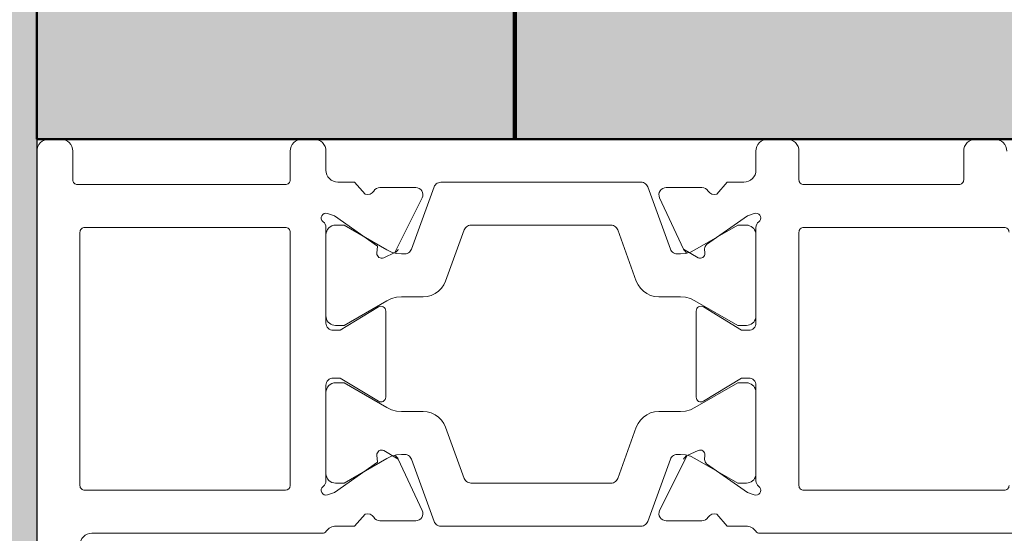
# Model space of a CAD drawing. Units: metres. Extents: x 17 to 138, y -30 to 30.
# Drawn here: x 94 to 94, y -16 to -16 of the extents above; entities that cross this region are included whole.
import ezdxf

# ---------------------------------------------------------------- set-up
doc = ezdxf.new("R2010")
doc.units = ezdxf.units.M
doc.linetypes.add('Trazo', pattern=[0.006350000000000002, 0.003175000000000001, -0.003175000000000001])
for name, color, linetype, lineweight in [('A-AREA', 32, 'Trazo', 100), ('A-DOOR', 31, 'Continuous', 18), ('G-IMPT', 8, 'Continuous', 18)]:
    doc.layers.add(name, color=color, linetype=linetype, lineweight=lineweight)

# ---------------------------------------------------------------- blocks, each defined once
blk = doc.blocks.new('4_Sliding_Doors_Alumil_S650_Double_Floor flush - PV6-866927-Nivel 1')
at = {"layer": 'A-DOOR', "lineweight": 25}
for p, q in [((1.36000047699999, 0.01499998200000349), (1.301000056999987, 0.01499998200000322)), ((1.36000047699999, -0.1489996259999968), (1.36000047699999, 0.01499998200000349))]:
    blk.add_line(p, q, dxfattribs=at)
at = {"layer": 'G-IMPT'}
for p, q in [((1.359500358999987, 0.01499998200098159), (1.301500340999986, 0.01499998200098159)), ((1.360000358999987, 0.01400000100098159), (1.360000358999987, 0.01449998200098157)), ((1.345500358999987, 0.01319998200098227), (1.356100358999986, 0.01319998200098227)), ((1.358100358999986, 0.004598959000982138), (1.358100358999986, 0.01329998200098184)), ((1.358300358999986, 0.01349998200098166), (1.359500358999987, 0.01349998200098166)), ((1.345300358999986, 0.004599289000982107), (1.345300358999986, 0.0129999820009815)), ((1.356300358999986, 0.01299998200098164), (1.356300358999986, 0.004599024000982384)), ((1.343500358999986, 0.01269998200098238), (1.343500358999986, 0.003057542000981966)), ((1.356100353999986, 0.004399024000981617), (1.345500353999985, 0.004399024000981617)), ((1.359500314999986, 0.004398959000982318), (1.358300358999986, 0.004398959000982454)), ((1.360000358999987, 0.003399184000981941), (1.360000358999987, 0.003898959000982297)), ((1.345700358999986, 0.002899284000982267), (1.349700358999986, 0.002899284000982402)), ((1.352300371999987, 0.002899284000982131), (1.356300358999986, 0.002899284000982402)), ((1.358700450999986, 0.002899184000982054), (1.359500358999987, 0.002899184000982054)), ((1.344027499999986, 0.0006412010009816563), (1.344027499999986, -0.00086017699901835)), ((1.357973217999986, -0.0008601429990176173), (1.357973217999986, 0.0006412010009816563)), ((1.349196989999986, 0.0003992840009822935), (1.352803727999986, 0.0003992840009822935)), ((1.344027499999986, -0.0113412549990179), (1.344027499999986, -0.0128426329990179)), ((1.357973217999986, -0.01284261199901803), (1.357973217999986, -0.01134125499901803)), ((1.352803727999986, -0.01260071599901759), (1.349196989999986, -0.01260071599901759)), ((1.346595889999987, -0.01295274699901802), (1.346770197999986, -0.01296799699901844)), ((1.355230519999986, -0.01296799699901844), (1.355404877999986, -0.01295274299901757)), ((1.349700324999986, -0.0151007159990177), (1.345700358999986, -0.01510071599901757)), ((1.356300358999986, -0.01510071599901757), (1.352300358999986, -0.0151007159990177)), ((1.359500358999987, -0.01510071599901757), (1.358700358999986, -0.01510071599901757)), ((1.343500358999986, -0.01525903299901805), (1.343500358999986, -0.02769979699901788)), ((1.360000358999987, -0.01640071599901781), (1.360000358999987, -0.01560071599901759)), ((1.345500358999987, -0.01690071599901783), (1.356100358999986, -0.01690071599901783)), ((1.358300358999986, -0.0169007159990177), (1.359500358999987, -0.01690071599901783)), ((1.345300358999986, -0.02549979699901825), (1.345300358999986, -0.01710071599901765)), ((1.356300358999986, -0.01710071599901765), (1.356300358999986, -0.02549979699901825)), ((1.358100358999986, -0.02359977599901786), (1.358100358999986, -0.01710071599901765)), ((1.359500299999987, -0.02379979699901837), (1.358300358999986, -0.02379979699901823)), ((1.360000358999987, -0.02509970099901791), (1.360000358999987, -0.02429979699901839))]:
    blk.add_line(p, q, dxfattribs=at)
at = {"layer": 'G-IMPT', "flags": 128}
for points in [[(1.345600358999986, -0.003171215999018443), (1.345600358999986, -0.009030315999018152), (1.345604963999986, -0.009082675999017761), (1.345618635999986, -0.00913342899901826), (1.345640956999987, -0.00918101599901825), (1.345671240999986, -0.009223977999017764), (1.345708557999986, -0.009260993999017827), (1.345751762999986, -0.009290928999018306), (1.345799528999986, -0.009312863999018319), (1.347942378999986, -0.01009282299901769), (1.348100358999986, -0.01016649099901765), (1.348243146999986, -0.01026647099901767), (1.348366402999986, -0.01038972799901803), (1.348466383999986, -0.01053251599901801), (1.348540051999986, -0.01069049599901794), (1.348585166999987, -0.01085886799901792), (1.348600358999986, -0.0110325159990179), (1.348600358999986, -0.01194001599901818), (1.348619051999986, -0.01215100099901792), (1.348674549999987, -0.01235541299901801), (1.348765123999986, -0.01254688299901765), (1.349800358999986, -0.01434001599901777), (1.349800358999986, -0.01470071599901806), (1.349794281999986, -0.01477017499901832), (1.349776235999987, -0.01483752399901813), (1.349746768999986, -0.01490071599901788), (1.349706776999986, -0.01495783099901832), (1.349657473999986, -0.01500713399901818), (1.349600358999986, -0.01504712599901824), (1.349537166999986, -0.01507659299901844), (1.349469817999986, -0.01509463899901771), (1.349400358999986, -0.0151007159990177), (1.346000358999986, -0.0151007159990177), (1.345930899999986, -0.01509463899901771), (1.345863550999986, -0.01507659299901844), (1.345800358999986, -0.01504712599901824), (1.345743243999986, -0.01500713399901832), (1.345693940999986, -0.01495783099901832), (1.345653948999986, -0.01490071599901788), (1.345624481999986, -0.01483752399901813), (1.345606435999986, -0.01477017499901832), (1.345600358999986, -0.01470071599901806), (1.345600358999986, -0.01434001599901777), (1.346635593999986, -0.01254688299901779), (1.346726167999986, -0.01235541299901788), (1.346781665999986, -0.01215100099901792), (1.346800358999986, -0.01194001599901818), (1.346800358999986, -0.01180271599901796), (1.346795741999986, -0.01175028699901751), (1.346782033999986, -0.01169947299901831), (1.346759655999986, -0.01165183499901844), (1.346729297999986, -0.01160884199901832), (1.346691892999986, -0.01157181599901821), (1.346648592999986, -0.01154189699901779), (1.346600729999986, -0.01152000499901797), (1.343999533999987, -0.01057326599901813), (1.343951766999986, -0.01055133099901825), (1.343908560999986, -0.01052139599901778), (1.343871242999987, -0.01048437999901758), (1.343840957999986, -0.01044141799901806), (1.343818636999986, -0.01039382999901762), (1.343804963999986, -0.01034307699901821), (1.343800358999986, -0.01029071599901815), (1.343800358999986, -0.001910815999018314), (1.343804963999986, -0.001858454999018253), (1.343818636999986, -0.00180770199901789), (1.343840957999986, -0.001760113999018261), (1.343871242999987, -0.001717151999017799), (1.343908560999986, -0.001680135999017735), (1.343951766999986, -0.00165020099901807), (1.343999533999987, -0.001628265999018326), (1.346600729999986, -0.0006815269990183591), (1.346648592999986, -0.0006596349990175917), (1.346691892999986, -0.0006297159990181115), (1.346729297999986, -0.0005926899990181351), (1.346759655999986, -0.0005496959990178436), (1.346782033999986, -0.0005020589990180185), (1.346795741999986, -0.0004512439990175455), (1.346800358999986, -0.0003988159990175533), (1.346800358999986, -0.0002615159990181443), (1.346781665999986, -5.053099901759062e-05), (1.346726167999986, 0.0001538810009815535), (1.346635593999986, 0.0003453510009821393), (1.345600358999986, 0.002138484000982258), (1.345600358999986, 0.002499284000981816), (1.345608044999986, 0.00257732000098168), (1.345630806999986, 0.002652357000982261), (1.345667770999986, 0.002721512000982374), (1.345717515999986, 0.002782127000981717), (1.345778130999986, 0.00283187200098203), (1.345847285999986, 0.002868836000982032), (1.345922322999986, 0.002891598000982534), (1.346000358999986, 0.002899284000982267), (1.349400358999986, 0.002899284000982267), (1.349478394999986, 0.002891598000982534), (1.349553431999987, 0.002868836000982032), (1.349622586999986, 0.00283187200098203), (1.349683201999986, 0.002782127000981581), (1.349732946999986, 0.002721512000982509), (1.349769910999987, 0.002652357000982261), (1.349792672999986, 0.002577320000981544), (1.349800358999986, 0.002499284000981816), (1.349800358999986, 0.002138484000982258), (1.348765123999986, 0.0003453510009822747), (1.348674549999987, 0.0001538810009814181), (1.348619051999986, -5.053099901759062e-05), (1.348600358999986, -0.0002615159990181443), (1.348600358999986, -0.001169015999017478), (1.348585166999986, -0.001342663999018408), (1.348540051999986, -0.001511035999017708), (1.348466383999986, -0.001669015999017635), (1.348366402999986, -0.001811803999017748), (1.348243146999986, -0.001935059999018475), (1.348100358999986, -0.002035040999017859), (1.347942378999986, -0.002108708999017825), (1.345799528999986, -0.002888667999018276), (1.345751762999986, -0.002910602999017884), (1.345708557999987, -0.00294053799901755), (1.345671240999986, -0.002977553999017748), (1.345640956999987, -0.00302051599901821)], [(1.358200358999986, -0.001910815999018314), (1.358200358999986, -0.01029071599901828), (1.358195753999986, -0.01034307699901821), (1.358182080999986, -0.01039382999901762), (1.358159759999986, -0.01044141799901806), (1.358129474999987, -0.01048437999901771), (1.358092156999986, -0.01052139599901791), (1.358048950999986, -0.01055133099901839), (1.358001183999987, -0.01057326599901813), (1.355399987999986, -0.01152000499901797), (1.355352124999986, -0.01154189699901779), (1.355308824999986, -0.01157181599901821), (1.355271419999986, -0.01160884199901832), (1.355241061999986, -0.0116518349990183), (1.355218683999987, -0.01169947299901831), (1.355204975999986, -0.01175028699901751), (1.355200358999986, -0.01180271599901782), (1.355200358999986, -0.01194001599901832), (1.355219051999986, -0.01215100099901792), (1.355274549999986, -0.01235541299901788), (1.355365123999986, -0.01254688299901779), (1.356400358999986, -0.01434001599901777), (1.356400358999986, -0.01470071599901806), (1.356394281999986, -0.01477017499901818), (1.356376235999986, -0.01483752399901826), (1.356346768999986, -0.01490071599901788), (1.356306776999986, -0.01495783099901846), (1.356257473999986, -0.01500713399901832), (1.356200358999986, -0.01504712599901811), (1.356137166999986, -0.01507659299901844), (1.356069817999986, -0.01509463899901771), (1.356000358999986, -0.01510071599901757), (1.352600358999986, -0.0151007159990177), (1.352530899999987, -0.01509463899901785), (1.352463550999986, -0.01507659299901857), (1.352400358999986, -0.01504712599901824), (1.352343243999987, -0.01500713399901818), (1.352293940999986, -0.01495783099901832), (1.352253948999986, -0.01490071599901788), (1.352224481999987, -0.01483752399901826), (1.352206435999986, -0.01477017499901845), (1.352200358999986, -0.01470071599901806), (1.352200358999986, -0.01434001599901791), (1.353235593999986, -0.01254688299901779), (1.353326167999986, -0.01235541299901788), (1.353381665999986, -0.01215100099901792), (1.353400358999986, -0.01194001599901818), (1.353400358999986, -0.01103251599901776), (1.353415550999986, -0.01085886799901805), (1.353460665999986, -0.01069049599901781), (1.353534333999986, -0.01053251599901801), (1.353634314999986, -0.0103897279990179), (1.353757570999986, -0.01026647099901767), (1.353900358999986, -0.01016649099901765), (1.354058338999986, -0.01009282299901755), (1.356201188999986, -0.009312863999018184), (1.356248954999986, -0.009290928999018441), (1.356292159999986, -0.009260993999017827), (1.356329476999986, -0.009223977999017764), (1.356359760999986, -0.00918101599901825), (1.356382081999986, -0.009133428999018124), (1.356395753999986, -0.009082675999017626), (1.356400358999986, -0.009030315999018016), (1.356400358999986, -0.003171215999018308), (1.356395753999986, -0.003118855999017886), (1.356382081999986, -0.003068102999018335), (1.356359760999986, -0.003020515999018346), (1.356329476999986, -0.002977553999017884), (1.356292159999986, -0.00294053799901755), (1.356248954999986, -0.002910602999017884), (1.356201188999986, -0.002888667999018411), (1.354058338999986, -0.002108708999017825), (1.353900358999986, -0.002035040999017859), (1.353757570999986, -0.001935059999018475), (1.353634314999986, -0.001811803999017613), (1.353534333999986, -0.001669015999017499), (1.353460665999986, -0.001511035999017708), (1.353415550999986, -0.001342663999018543), (1.353400358999986, -0.001169015999017478), (1.353400358999986, -0.0002615159990180089), (1.353381665999986, -5.053099901759062e-05), (1.353326167999986, 0.0001538810009815535), (1.353235593999986, 0.0003453510009821393), (1.352200358999986, 0.002138484000982258), (1.352200358999986, 0.002499284000981816), (1.352206435999986, 0.002568743000982071), (1.352224481999987, 0.002636092000982017), (1.352253948999986, 0.0026992840009815), (1.352293940999986, 0.002756399000982213), (1.352343243999987, 0.002805702000981935), (1.352400358999986, 0.002845694000981996), (1.352463550999986, 0.00287516100098219), (1.352530899999987, 0.002893207000982278), (1.352600358999986, 0.002899284000982267), (1.356000358999986, 0.002899284000982267), (1.356078394999987, 0.002891598000982534), (1.356153431999986, 0.002868836000981896), (1.356222586999986, 0.002831872000981895), (1.356283201999987, 0.002782127000981717), (1.356332946999986, 0.002721512000982509), (1.356369910999985, 0.002652357000982261), (1.356392672999986, 0.00257732000098168), (1.356400358999986, 0.002499284000981816), (1.356400358999986, 0.002138484000982393), (1.355365123999986, 0.0003453510009821393), (1.355274549999986, 0.0001538810009816889), (1.355219051999986, -5.053099901745526e-05), (1.355200358999986, -0.0002615159990181443), (1.355200358999986, -0.0003988159990176886), (1.355204975999986, -0.0004512439990174102), (1.355218683999986, -0.0005020589990181538), (1.355241061999986, -0.0005496959990178436), (1.355271419999986, -0.0005926899990181351), (1.355308824999986, -0.0006297159990181115), (1.355352124999986, -0.0006596349990175917), (1.355399987999986, -0.0006815269990183591), (1.358001183999987, -0.001628265999018326), (1.358048950999986, -0.00165020099901807), (1.358092156999986, -0.001680135999017735), (1.358129474999987, -0.001717151999017934), (1.358159759999986, -0.001760113999018261)]]:
    blk.add_lwpolyline(points, close=True, dxfattribs=at)
for points in [[(1.343800358999986, 0.002483085000982134), (1.343800358999986, 0.001699284000981592), (1.344301243999986, 0.001258623000981816)], [(1.346770176999986, 0.0007665630009823744), (1.346480808999987, 0.0007412470009820993), (1.345215026999986, 0.002548972000981841), (1.345112419999986, 0.00283088000098176)], [(1.350000358999986, 0.00259927000098197), (1.350000358999986, 0.002299284000981997), (1.349026279999986, 0.0007034860009817543)], [(1.352974437999986, 0.0007034860009817543), (1.352000358999986, 0.002299284000981997), (1.352000358999987, 0.002599284000982199)], [(1.356888297999986, 0.00283088000098176), (1.356785690999986, 0.002548972000981976), (1.355519908999986, 0.0007412470009820993), (1.355230519999986, 0.0007665650009820592)], [(1.357699477999986, 0.00125863400098218), (1.358200358999986, 0.001699284000981592), (1.358200358999986, 0.002399184000982168)], [(1.344454284999986, -0.001132068999017978), (1.346606377999986, -0.0001285309990179844), (1.346968890999986, 0.0004828020009817767)], [(1.355031839999987, 0.0004827750009817681), (1.355249232999986, 1.657500098200728e-05), (1.357546432999986, -0.001132068999017978)], [(1.346968874999987, -0.01268420099901788), (1.346751484999986, -0.01221800699901812), (1.344454284999986, -0.01106936299901813)], [(1.357546414999986, -0.01106937099901836), (1.355394339999986, -0.01207289999901781), (1.355031826999986, -0.01268423399901802)], [(1.345100358999986, -0.01510071599901784), (1.345112419999986, -0.01503231199901801), (1.345215026999986, -0.01475040399901809), (1.346414578999986, -0.01303726599901805)], [(1.349026279999986, -0.01290491799901787), (1.350000358999986, -0.01450071599901811), (1.350000358999986, -0.01480071599901831)], [(1.352000358999986, -0.01480067399901776), (1.352000358999986, -0.01450071599901824), (1.352974437999986, -0.01290491799901787)], [(1.355586183999986, -0.01303732999901784), (1.356785690999986, -0.01475040399901809), (1.356888297999986, -0.01503231199901801), (1.356900358999986, -0.01510071599901757)], [(1.344301243999986, -0.01346005499901833), (1.343800358999986, -0.01390071599901784), (1.343800358999986, -0.01468451699901838)], [(1.358200358999986, -0.01460066599901798), (1.358200358999986, -0.01390071599901784), (1.357699473999986, -0.01346005499901833)]]:
    blk.add_lwpolyline(points, dxfattribs=at)
at = {"layer": 'G-IMPT'}
for centre, radius, start, end in [((1.359500359373524, 0.01449998237451902), 0.0004999996264629725, 359.9999571957164, 90.00004280430534), ((1.359500359262753, 0.0139999817385866), 0.0004999997376050527, 269.9999698891834, 0.002207309028200615), ((1.343000359373524, 0.01269998237451983), 0.0004999996264619689, 359.9999571957368, 90.00004280431033), ((1.345500358850571, 0.01299998215039672), 0.0001999998505855596, 89.99995719569263, 180.0000428043298), ((1.3561003591494, 0.01299998215039713), 0.0001999998505848251, 359.9999571955645, 90.00004280416923), ((1.358300358850571, 0.01329998215039679), 0.0001999998505848064, 89.99995719565388, 180.000042804291), ((1.345500359081982, 0.004599289082913459), 0.0002000000819952125, 180.0000234716166, 269.998544116044), ((1.356100359039311, 0.004599023961592686), 0.0001999999606744897, 269.9985563395029, 1.128433764996242e-05), ((1.358300358850571, 0.004598958851567049), 0.0001999998505845669, 179.9999571957451, 270.0000428042712), ((1.359500351297337, 0.003898959299650452), 0.0004999997026492135, 359.9999657751374, 90.00415937252362), ((1.359500359373524, 0.003399183627444623), 0.0004999996264626478, 269.9999571957032, 4.280428981386356e-05), ((1.343700359240287, 0.00305754128885944), 0.0002000002403011273, 179.9997959922464, 235.149959731057), ((1.343300359335373, 0.002483085073863152), 0.0004999996646134506, 359.9999916484445, 55.1501553873111), ((1.34530035873367, 0.002899284028547326), 0.0002000001965144615, 36.86984555203004, 199.9999791742867), ((1.345700358987199, 0.003199283975407178), 0.0002999999744249125, 216.8698952035934, 270.0000024422445), ((1.349700359394083, 0.002599284394733397), 0.0002999996062494316, 359.9972509923501, 90.00007526692065), ((1.352300358618338, 0.002599284382929063), 0.0002999996183520343, 89.99744429016563, 180.0000729465969), ((1.356300359012774, 0.003199283975407855), 0.0002999999744255358, 269.9999975577575, 323.1301047963046), ((1.356700359266303, 0.002899284028547462), 0.0002000001965138436, 340.0000208255738, 143.1301544480021), ((1.358700358539777, 0.002399184469740053), 0.0004999995397904948, 89.98940483063234, 180.0000537157484), ((1.344019336108487, 0.001156016921504024), 0.0003000001113924176, 300.9043311599048, 19.99999967110343), ((1.357981381919075, 0.001156016944254791), 0.0003000001332148613, 159.9977707820883, 239.0934392932317), ((1.344327499523455, 0.0006412015453646803), 0.0002999995234697506, 120.9043164535878, 180.0001039696391), ((1.357673218080269, 0.0006412013350959775), 0.0002999999197172683, 359.9999361888476, 59.09786649738758), ((1.346787629393658, 0.0005673258101689307), 0.0002000001106205109, 334.9999652014753, 95.00610678035373), ((1.349196990120724, 0.0005992840044773371), 0.0002000000034947343, 148.5999770712058, 269.9999654110707), ((1.352803727879248, 0.0005992840044774724), 0.0002000000034951478, 270.0000345889129, 31.4000229287421), ((1.355213088720485, 0.0005673261037740047), 0.0001999999691640391, 84.9999615690196, 205.0086813614575), ((1.346479592792601, 0.0001433617256923647), 0.0003000002376041537, 294.9999217030085, 335.0048159653866), ((1.355521123700381, 0.0001433600275355303), 0.0002999983265273185, 205.0000537935678, 245.0113938750936), ((1.34432749959097, -0.0008601770817943376), 0.0002999995909843442, 179.9999841909293, 295.0000217790497), ((1.357673218156757, -0.0008601766837639193), 0.000299999845119544, 245.0000540091526, 0.006433315972807164), ((1.34432749959097, -0.01134125491624191), 0.000299999590983601, 64.99997822098804, 180.0000158090727), ((1.357673218420707, -0.01134125450359509), 0.0002999995792794819, 359.9999053810541, 115.0038184868691), ((1.346479592734687, -0.01234479247945229), 0.0002999999366307151, 25.00000604646429, 65.00867890022154), ((1.35552112557973, -0.01234479257876054), 0.0003000002635834272, 114.999997856122, 155.0000021441758), ((1.346787629169041, -0.01276875815281099), 0.0001999999087315252, 264.9999918156947, 25.01060227679492), ((1.349196990120725, -0.01280071600251318), 0.0002000000034955268, 90.00003458910406, 211.4000229287908), ((1.352803727879247, -0.01280071600251304), 0.0002000000034952829, 328.599977071196, 89.99996541093), ((1.35521308889859, -0.01276875771701396), 0.0002000003369736004, 155.0000242643308, 274.9999779942386), ((1.344327499523455, -0.01284263354340079), 0.0002999995234696727, 179.9998960303619, 239.0956835464366), ((1.344019336108487, -0.01335744891954027), 0.0003000001113922323, 340.0000003289179, 59.09566884007834), ((1.34657840871765, -0.01315198055903849), 0.0001999990166741153, 84.98555799039096, 145.0000570885337), ((1.355422309267598, -0.0131519818855694), 0.0001999999575120528, 34.97783862876381, 95.00003530395949), ((1.357981381891485, -0.01335744891954014), 0.0003000001113919812, 120.9043311599591, 199.9999996711123), ((1.357673217767139, -0.01284263314040462), 0.0003000002335916646, 300.9043931694052, 0.004037704257942102), ((1.343300358269706, -0.01468451640048997), 0.0005000007302804892, 304.8430665743169, 359.999931413813), ((1.349700359123287, -0.01480071612425839), 0.0002999998767001674, 269.9934829268918, 2.391908654366778e-05), ((1.352300358777291, -0.01480071621874234), 0.0002999997802752167, 179.9919366206542, 270.0000425316152), ((1.358700359725948, -0.01460071527062846), 0.0005000007283891782, 179.9943538975825, 269.9999168109714), ((1.34370035867593, -0.01525897287303524), 0.0001999996849808956, 124.8670611138247, 180.0172248526999), ((1.345300359019296, -0.01510071594108918), 0.0002000000193096514, 180.0000165952577, 323.130085758635), ((1.3457003589872, -0.01540071597344288), 0.0002999999744254025, 89.99999755796992, 143.1301047965524), ((1.356300359012773, -0.0154007159734437), 0.0002999999744257017, 36.86989520353749, 90.0000024421507), ((1.356700358980676, -0.01510071594108932), 0.0002000000193098022, 216.8699142414102, 359.9999834047373), ((1.359500359373524, -0.01560071562548014), 0.0004999996264629719, 359.9999571957164, 90.00004280430534), ((1.359500359373524, -0.01640071637255554), 0.0004999996264628868, 269.9999571957111, 4.280429770720514e-05), ((1.345500358850571, -0.01710071584960311), 0.0001999998505849415, 89.99995719550007, 180.0000428041371), ((1.356100359149401, -0.0171007158496027), 0.0001999998505848055, 359.9999571957645, 90.00004280429071), ((1.358300358850571, -0.01710071584960256), 0.0001999998505846615, 89.99995719567299, 180.0000428043101), ((1.358300358766077, -0.02359979723180006), 0.0001999997672175752, 179.993917248897, 270.000067009913), ((1.359500358892254, -0.02429979710328252), 0.0005000001077325058, 1.194782026809384e-05, 90.0067485553173), ((1.359500359176161, -0.0250997971659438), 0.0004999998330740614, 269.9999798119437, 0.01101992171160711), ((1.345500358850571, -0.02549979714843266), 0.0001999998505846038, 179.9999571959563, 270.0000428044439), ((1.356100359149401, -0.0254997971484332), 0.0001999998505847882, 269.999957195622, 4.280425940776081e-05)]:
    blk.add_arc(centre, radius, start, end, dxfattribs=at)

msp = doc.modelspace()

# ---------------------------------------------------------------- hatches: boundary and pattern name
at = {"layer": 'A-AREA'}
h = msp.add_hatch(dxfattribs=at)
h.set_pattern_fill('FP_3', color=256, style=0, pattern_type=2)
h.set_pattern_definition([(140, (94.02801350893117, -14.793), (0.01913191453796345, 0.2186194859707434), [0.02286, -0.25146]), (85, (94.02801350893117, -14.793), (-0.2292681537902532, -0.04228888574565206), [0.01829, -0.20117]), (190.451, (94.03001350893118, -14.774), (-0.210140873262714, 0.1763267781262505), [0.01943, -0.21371]), (136.184, (93.96701350893117, -14.793), (0.0504516988298632, 0.3252921220767278), [0.03429, -0.37719]), (186.636, (93.97101350893118, -14.766), (-0.2969111315783118, 0.2848872128490264), [0.02914, -0.32056]), (81.18400000000001, (93.96701350893117, -14.793), (-0.296904996454646, 0.2848899911900498), [0.02743, -0.30175]), (111, (93.98201350893117, -14.762), (0.122721979462135, 0.1819335745729614), [0.02286, -0.25146]), (56, (93.98201350893117, -14.762), (-0.2210245041634115, 0.07416471370751787), [0.01829, -0.20117]), (161.451, (93.99301350893117, -14.747), (-0.09830843068840409, 0.2560971920103445), [0.01943, -0.21371]), (127.5, (94.02801350893117, -14.793), (-0.1014649174155406, 0.003708400444603528), [0.00838, -0.19035, 0.00838, -0.19583, -0.20193]), (127.5, (94.02801350893117, -14.793), (-0.1014649174155406, 0.003708400444603528), [-0.40295, 0.00838, -0.19355]), (97.5, (94.02801350893117, -14.793), (-0.1202146735659874, 0.080184828736009), [0.00838, -0.10805, 0.00838, -0.18578, -0.07696]), (97.5, (94.02801350893117, -14.793), (-0.1202146735659874, 0.080184828736009), [-0.31059, 0.00838, -0.06858]), (57.49999999999999, (94.02801350893117, -14.861), (0.006870217086528588, 0.1627104895733031), [0.008379999999999997, -0.06781999999999998, 0.008379999999999997, -0.2293599999999999, -0.3154699999999999]), (57.49999999999999, (94.02801350893117, -14.861), (0.006870217086528588, 0.1627104895733031), [-0.3139399999999999, 0.008379999999999997, -0.3070899999999999]), (47.5, (94.02801350893117, -14.891), (-0.03051619292668209, 0.1777573167812271), [0.00838, -0.09068, 0.00838, -0.1495, -0.22403]), (47.5, (94.02801350893117, -14.891), (-0.03051619292668209, 0.1777573167812271), [-0.25695, 0.00838, -0.21565])])
h.paths.add_polyline_path([(93.90822231138215, -18.40871201309572), (93.90822231138216, -15.99851154709576), (93.87822231138313, -15.99851154709576), (93.87822231138313, -18.40871201309572), (93.90550236749925, -18.40871201309572)])
h.paths.add_polyline_path([(94.07222191938314, -18.40871201309571), (94.17822231138312, -18.40871201309571), (94.17822231138314, -17.83071134205642), (94.09444401467287, -17.83045895012202), (94.09353086180028, -17.82886440718951), (94.09474489108189, -17.82718818608311), (94.0972170466834, -17.82701745415511), (94.17822231138314, -17.82701571007552), (94.17822231138314, -15.87671201309578), (94.07222191938314, -15.87671201309579), (94.07222191938314, -17.22421206309576), (94.1482219198763, -17.22421206309577), (94.15022191838216, -17.22621206160161), (94.15022191838214, -17.2472120655899), (94.1482219198763, -17.24921206409577), (94.07222191938314, -17.24921206409577), (94.07222191938315, -18.40579736345381)])
h.paths.add_polyline_path([(93.88439835822028, -15.99251154709575), (93.90822231138215, -15.99251154709576), (93.90822231138216, -15.47091254409578), (93.88482472466471, -15.47091254409578), (93.88552432843649, -15.47704418280832), (93.88460320103927, -15.48369575350676), (93.88365799873668, -15.48603478284953), (93.88014338495508, -15.48891554409578), (93.87822231138314, -15.48891554409579), (93.87822231138314, -15.97450854709576), (93.87971701851065, -15.97450854709576), (93.88366090541462, -15.97829961157159), (93.88500559902964, -15.98403484895323), (93.88492499055161, -15.9897293661868)])
h.paths.add_polyline_path([(93.92822231138317, -15.87671189109576), (93.92822231138317, -15.86671201309579), (93.92322231138314, -15.86671201309579), (93.92322231138314, -15.87671189109575)])
h.paths.add_polyline_path([(94.17822231138314, -15.67671201309577), (94.17758401351078, -15.66671201309578), (93.93822231138317, -15.66671201309579), (93.93822231138314, -15.67671201309576), (94.15754254427544, -15.67671201309577)])
h.paths.add_polyline_path([(94.15754254427546, -15.6267120130958), (94.17822231138314, -15.6267120130958), (94.17822231138314, -12.4681786714291), (94.15822209038313, -12.4681786714291), (94.15754254427546, -15.58671228009578), (93.9382223113831, -15.58671228009578), (93.93822231138314, -15.6267120130958)])
h.paths.add_polyline_path([(93.88408727185906, -15.46491254409578), (93.90822231138216, -15.46491254409578), (93.90822231138216, -10.97671201309578), (93.87822231138314, -10.97671201309578), (93.87822231138314, -15.46491254409579)])
h.paths.add_polyline_path([(94.17822231138314, -12.4431786704291), (94.17822231138315, -10.98851151609575), (94.15822209038315, -10.98851151609575), (94.15822209038315, -12.44317867042911)])
h.paths.add_polyline_path([(94.17822231138315, -10.98251151609575), (94.17822231138315, -10.97671201309578), (94.15822209038315, -10.97671201309579), (94.15822209038315, -10.98251151609575)])
msp.add_hatch(color=254, dxfattribs=at).paths.add_polyline_path([(97.65841135140832, -15.87671201309579), (97.65841135140835, -15.67671201309576), (93.92822231138311, -15.67671201309579), (93.92822231138312, -15.87671201309577), (96.92998448881352, -15.87671201309578)])
h = msp.add_hatch(color=9, dxfattribs=at)
h.paths.add_polyline_path([(93.90822231138311, -18.60871201309575), (93.91822231138318, -18.60871201309573), (93.91822231138312, -18.60671201309573), (93.92322231138314, -18.60671201309577), (93.92322231138313, -18.59671201309574), (93.90822231138313, -18.59671201309575)])
h.paths.add_polyline_path([(93.9082223113831, -15.87671201309575), (93.92322231138311, -15.87671201309573), (93.9232223113831, -15.86671201309579), (93.91822231138313, -15.8667120130958), (93.91822231138313, -15.77671201309575), (93.90822231138308, -15.77671201309576)])

# ---------------------------------------------------------------- linework, layer by layer
at = {"layer": 'A-AREA', "lineweight": 50}
for p, q in [((93.90822231138311, -15.58671201309575), (93.90822231138308, -15.87671201309572)), ((93.90822231138308, -15.87671201309572), (93.9382223113831, -15.87671201309569)), ((93.93822231138316, -15.87671201309574), (97.65841135140829, -15.87671201309577))]:
    msp.add_line(p, q, dxfattribs=at)
at = {"layer": 'A-AREA'}
msp.add_line((93.92822231138311, -15.87671201309565), (93.9282223113831, -15.86671201309571), dxfattribs=at)

# ---------------------------------------------------------------- block references
at = {"layer": 'A-AREA', "rotation": 89.99999999999991}
msp.add_blockref('4_Sliding_Doors_Alumil_S650_Double_Floor flush - PV6-866927-Nivel 1', (93.92322229338312, -17.23671236809573), dxfattribs=at)

doc.saveas('drawing.dxf')
